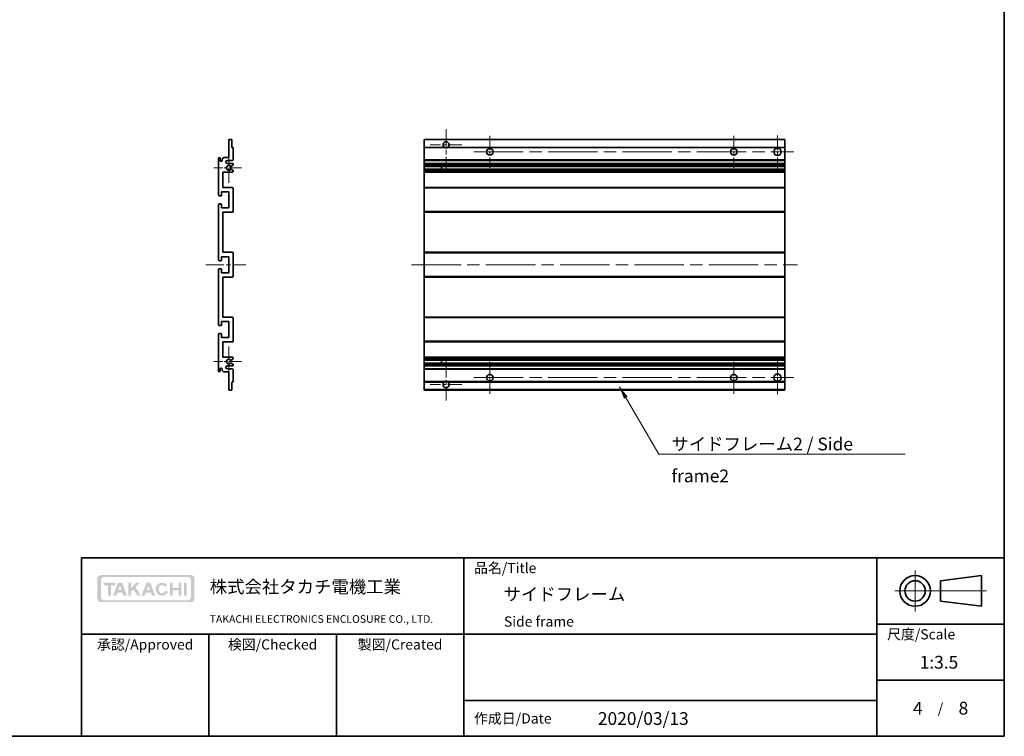
# Model space of a CAD drawing. Units: millimetres. Extents: x 0 to 10236, y 0 to 1686.
# Drawn here: x 6001 to 6677, y 0 to 492 of the extents above; entities that cross this region are included whole.
import ezdxf
from ezdxf.enums import TextEntityAlignment as Align

# ---------------------------------------------------------------- set-up
doc = ezdxf.new("R2010")
doc.units = ezdxf.units.MM
doc.header["$LTSCALE"] = 6
doc.linetypes.add('CHAIN', pattern=[0.35429999999999995, 0.2362, -0.0295, 0.0591, -0.0295])
for name, color, linetype, lineweight in [('Border (ISO)', 7, 'Continuous', 35), ('Center Mark (ISO)', 131, 'Continuous', 18), ('Centerline (ISO)', 131, 'Continuous', 18), ('Hatch (ISO)', 1, 'Continuous', 18), ('Symbol (ISO)', 7, 'Continuous', 18), ('Title (ISO)', 7, 'Continuous', 35), ('Visible (ISO)', 7, 'Continuous', 35), ('Visible Narrow (ISO)', 7, 'Continuous', 25)]:
    doc.layers.add(name, color=color, linetype=linetype, lineweight=lineweight)
doc.styles.add('Note Text (TK)', font='txt')
doc.styles.add('文字スタイル67', font='arial.ttf')
doc.dimstyles.new('Default - Method 1b (TK)$7', dxfattribs={"dimscale": 6, "dimtxt": 2.5, "dimasz": 2.5, "dimexe": 1, "dimexo": 1.499999999999999, "dimgap": 1, "dimtad": 1, "dimtoh": 1, "dimrnd": 1e-08, "dimdsep": 46, "dimtxsty": 'Note Text (TK)', "dimcen": 0.09, "dimdle": 5, "dimclrd": 100, "dimclre": 100, "dimclrt": 7, "dimadec": 1, "dimazin": 1, "dimtfac": 1, "dimtmove": 0, "dimatfit": 3, "dimfxl": 1, "dimtolj": 1, "dimlwd": -1, "dimlwe": -1, "dimarcsym": 0})

# ---------------------------------------------------------------- blocks, each defined once
blk = doc.blocks.new('図面枠 tk図枠')
at = {"layer": 'Border (ISO)'}
for p in [(405.4999999999999, 289), (14.50000000000001, 8.000000000000007)]:
    blk.add_line(p, (405.4999999999999, 8.000000000000007), dxfattribs=at)
blk = doc.blocks.new('表題欄 tk表題欄')
at = {"layer": 'Hatch (ISO)'}
h = blk.add_hatch(color=256, dxfattribs=at)
edge = h.paths.add_edge_path(flags=0)
edge.add_arc((95.57537688673352, 236.2990653650367), 0.5958259999999996, 269.9999999999897, 360)
edge.add_line((96.17120288673351, 236.2990653650368), (96.17120288673348, 239.7107813650365))
edge.add_arc((95.5753768867335, 239.7107813650366), 0.5958259999999996, 0, 90.0000000000068)
edge.add_line((95.57537688673342, 240.3066073650366), (79.13710888673356, 240.3066073650366))
edge.add_arc((79.13710888673353, 239.7107813650366), 0.5958259999999996, 89.99999999999744, 180)
edge.add_line((78.54128288673353, 239.7107813650365), (78.54128288673331, 236.2990653650368))
edge.add_arc((79.13710888673332, 236.2990653650365), 0.5958259999999996, 180, 270.0000000000231)
edge.add_line((79.13710888673356, 235.7032393650365), (95.57537688673342, 235.7032393650367))
edge = h.paths.add_edge_path()
edge.add_line((77.83935088673357, 239.9556413650366), (77.83935088673357, 236.0542053650368))
edge.add_arc((78.54128288673346, 236.0542053650367), 0.7019319999998935, 180, 270.0000000000087)
edge.add_line((78.54128288673357, 235.3522733650368), (96.17120288673352, 235.3522733650368))
edge.add_arc((96.17120288673351, 236.0542053650367), 0.7019319999998921, 270, 360)
edge.add_line((96.8731348867334, 236.0542053650368), (96.87313488673352, 239.9556413650366))
edge.add_arc((96.1712028867336, 239.9556413650367), 0.7019319999998921, 0, 90.00000000000873)
edge.add_line((96.17120288673348, 240.6575733650367), (78.54128288673357, 240.6575733650366))
edge.add_arc((78.54128288673357, 239.9556413650366), 0.7019319999999984, 90, 180)
for points in [[(79.07181288673355, 239.1476033650369), (79.07181288673355, 238.6578833650367), (79.92066088673353, 238.6578833650367), (79.92066088673353, 236.6581933650368), (80.50832488673353, 236.6581933650368), (80.50832488673353, 238.6578833650367), (81.35717288673355, 238.6578833650367), (81.35717288673355, 239.1476033650369)], [(85.68407849525303, 236.6581933650368), (84.9434673993943, 237.8918698287545), (84.41792288673358, 237.3246628822781), (84.41792288673358, 236.6581933650368), (83.89555488673355, 236.6581933650368), (83.89555488673355, 239.1476033650369), (84.41792288673358, 239.1476033650369), (84.41792288673358, 238.0993979968839), (85.38913556809511, 239.1476033650369), (86.10696490847272, 239.1476033650369), (85.31925422435492, 238.2974470774499), (86.30334488673353, 236.6581933650368)], [(92.09142939614459, 239.1476033650369), (92.09142939614459, 236.6581933650368), (92.60971639614465, 236.6581933650368), (92.60971639614465, 237.6580383650368), (93.76872039614462, 237.6580383650368), (93.76872039614462, 236.6581933650368), (94.28700739614459, 236.6581933650368), (94.28700739614459, 239.1476033650369), (93.76872039614462, 239.1476033650369), (93.76872039614462, 238.1477583650367), (92.60971639614465, 238.1477583650367), (92.60971639614465, 239.1476033650369)], [(94.84202339614467, 239.1476033650369), (94.84202339614467, 236.6581933650368), (95.36439139614473, 236.6581933650368), (95.36439139614473, 239.1476033650369)]]:
    blk.add_hatch(color=256, dxfattribs=at).paths.add_polyline_path(points)
h = blk.add_hatch(color=256, dxfattribs=at)
h.paths.add_polyline_path([(82.59020695886475, 237.7110913650368), (81.95242681460243, 237.7110913650368), (82.27131688673356, 238.5794973650367)], flags=0)
h.paths.add_polyline_path([(82.77903014574996, 237.1968853650368), (81.76360362771717, 237.1968853650368), (81.56578886050404, 236.6581933650368), (80.94907288673355, 236.6581933650368), (81.86321688673357, 239.1476033650369), (82.67941688673353, 239.1476033650369), (83.59356088673351, 236.6581933650368), (82.97684491296302, 236.6581933650368)])
h = blk.add_hatch(color=256, dxfattribs=at)
h.paths.add_polyline_path([(87.52707281460246, 237.7110913650368), (88.16485295886469, 237.7110913650368), (87.84596288673359, 238.5794973650367)], flags=0)
h.paths.add_polyline_path([(87.14043486050403, 236.6581933650368), (87.3382496277172, 237.1968853650368), (88.35367614574989, 237.1968853650368), (88.551490912963, 236.6581933650368), (89.16820688673343, 236.6581933650368), (88.25406288673352, 239.1476033650369), (87.43786288673356, 239.1476033650369), (86.52371888673358, 236.6581933650368)])
h = blk.add_hatch(color=256, dxfattribs=at)
edge = h.paths.add_edge_path()
edge.add_arc((90.52309888673334, 237.9028983650369), 1.273272000000011, 38.55054079078439, 336.5820184016556)
edge.add_line((91.69149139614446, 237.3968543650369), (91.17255542714857, 237.6216113977801))
edge.add_ellipse((90.52309888673352, 237.9028983650369), major_axis=(0, -0.7998759999999119), ratio=0.8673469387756529, start_angle=128.5505407907963, end_angle=426.582018401653, ccw=False)
edge.add_line((91.09381514418376, 238.3576891122095), (91.51887237036831, 238.6964075050431))
at = {"layer": 'Title (ISO)'}
for p, q in [((74.70882392282105, 244.052739026017), (255.7088239228211, 244.052739026017)), ((74.70882392282105, 209.052739026017), (74.70882392282105, 244.052739026017)), ((149.7088239228211, 244.052739026017), (149.7088239228211, 209.052739026017)), ((230.7088239228211, 244.052739026017), (230.7088239228211, 209.052739026017)), ((255.7088239228211, 244.052739026017), (255.7088239228211, 209.052739026017)), ((243.2088239228211, 239.552739026017), (251.2088239228211, 240.5527390260171)), ((243.2088239228211, 239.552739026017), (243.2088239228211, 235.552739026017)), ((251.2088239228211, 234.552739026017), (251.2088239228211, 240.5527390260171)), ((243.2088239228211, 235.552739026017), (251.2088239228211, 234.552739026017)), ((230.7088239228211, 231.052739026017), (255.7088239228211, 231.052739026017)), ((74.70882392282105, 229.052739026017), (230.7088239228211, 229.052739026017)), ((99.70882392282108, 229.052739026017), (99.70882392282108, 209.052739026017)), ((124.708823922821, 229.052739026017), (124.708823922821, 209.052739026017)), ((230.7088239228211, 220.052739026017), (255.7088239228211, 220.052739026017)), ((149.7088239228211, 216.052739026017), (230.7088239228211, 216.052739026017)), ((255.7088239228211, 209.052739026017), (74.70882392282105, 209.052739026017))]:
    blk.add_line(p, q, dxfattribs=at)
at = {"layer": 'Title (ISO)', "color": 4, "linetype": 'CHAIN', "lineweight": 18, "ltscale": 8.889559745788574}
blk.add_line((238.2088239228211, 241.552739026017), (238.2088239228211, 233.552739026017), dxfattribs=at)
at = {"layer": 'Title (ISO)', "color": 4, "linetype": 'CHAIN', "lineweight": 18, "ltscale": 20.00163269042969}
blk.add_line((252.2088239228211, 237.552739026017), (234.2088239228211, 237.552739026017), dxfattribs=at)
at = {"layer": 'Title (ISO)'}
for radius in [3, 2]:
    blk.add_circle((238.2088239228211, 237.552739026017), radius, dxfattribs=at)
at = {"layer": 'Title (ISO)', "color": 1, "char_height": 2.000000029802322, "line_spacing_factor": 1.5, "style": 'Note Text (TK)'}
for s, insert, attachment_point in [('\\fＭＳ Ｐゴシック|b0|i0;\\H2.0000;品名/Title', (151.708823922821, 242.052739026017), 4), ('\\fＭＳ Ｐゴシック|b0|i0;\\H2.0000;尺度/Scale', (232.7088239228211, 229.052739026017), 4), ('\\fＭＳ Ｐゴシック|b0|i0;\\H2.0000;承認/Approved', (87.20882392282108, 227.052739026017), 5), ('\\fＭＳ Ｐゴシック|b0|i0;\\H2.0000;検図/Checked', (112.208823922821, 227.052739026017), 5), ('\\fＭＳ Ｐゴシック|b0|i0;\\H2.0000;製図/Created', (137.2088239228211, 227.052739026017), 5), ('\\fＭＳ Ｐゴシック|b0|i0;\\H2.0000;作成日/Date', (151.708823922821, 212.552739026017), 4)]:
    blk.add_mtext(s, dxfattribs=dict(at, insert=insert, attachment_point=attachment_point))
at = {"layer": 'Title (ISO)', "color": 7, "line_spacing_factor": 1.5, "style": 'Note Text (TK)'}
for s, insert, char_height, attachment_point in [('株式会社タカチ電機工業', (99.87313488673345, 238.052739026017), 2.5, 4), ('\\fArial|b0|i0;\\H1.4986;TAKACHI ELECTRONICS ENCLOSURE CO., LTD.', (99.87313488673342, 232.052739026017), 1.49859994649887, 4), ('\\fＭＳ Ｐゴシック|b0|i0;\\H2.0000;/', (243.2088239228211, 214.552739026017), 2.000000029802322, 5)]:
    blk.add_mtext(s, dxfattribs=dict(at, insert=insert, char_height=char_height, attachment_point=attachment_point))
at = {"layer": 'Title (ISO)', "color": 7}
for tag, p, height, style in [('<品名>_001', (157.5667784682756, 235.6393867532898), 2.5, 'Note Text (TK)'), ('<Title>_001', (157.4932713957346, 230.5520568828656), 2.000000029802322, '文字スタイル67'), ('<ページ_No.>_001', (237.9488807410029, 213.302739026017), 2.5, 'Note Text (TK)'), ('<総ページ数>_001', (246.7997330137301, 213.302739026017), 2.5, 'Note Text (TK)'), ('作成日_001', (175.617914831912, 211.2814322078352), 2.5, 'Note Text (TK)')]:
    blk.add_attdef(tag, p, '', height=height, dxfattribs=dict(at, style=style))
at = {"layer": 'Title (ISO)', "color": 7, "style": 'Note Text (TK)'}
blk.add_attdef('<尺度>', text='', height=2.5, dxfattribs=at).set_placement((243.2088239228211, 223.5527390260171), align=Align.MIDDLE_CENTER)

msp = doc.modelspace()

# ---------------------------------------------------------------- linework, layer by layer
at = {"layer": 'Center Mark (ISO)', "linetype": 'CHAIN', "ltscale": 9.000679969787598}
for p, q in [((6293.845935847405, 416.7127024108267), (6293.845935847405, 388.3627024108267)), ((6293.845935847405, 258.8627024108267), (6293.845935847405, 230.5127024108267))]:
    msp.add_line(p, q, dxfattribs=at)
at = {"layer": 'Center Mark (ISO)', "linetype": 'CHAIN', "ltscale": 7.143376350402832}
for p, q in [((6521.345935847405, 412.3627024108268), (6521.345935847405, 389.8627024108268)), ((6521.345935847405, 257.3627024108268), (6521.345935847405, 234.8627024108268))]:
    msp.add_line(p, q, dxfattribs=at)
at = {"layer": 'Center Mark (ISO)', "linetype": 'CHAIN', "ltscale": 6.889386177062988}
for p, q in [((6304.695935847405, 405.8627024108266), (6282.995935847406, 405.8627024108266)), ((6304.695935847405, 241.3627024108267), (6282.995935847406, 241.3627024108267))]:
    msp.add_line(p, q, dxfattribs=at)
at = {"layer": 'Center Mark (ISO)', "linetype": 'CHAIN', "ltscale": 6.984632492065429}
for p, q in [((6323.845935847407, 412.1127024108268), (6323.845935847407, 390.1127024108268)), ((6491.345935847407, 412.1127024108268), (6491.345935847407, 390.1127024108268)), ((6323.845935847407, 257.1127024108268), (6323.845935847407, 235.1127024108268)), ((6491.345935847407, 257.1127024108268), (6491.345935847407, 235.1127024108268))]:
    msp.add_line(p, q, dxfattribs=at)
at = {"layer": 'Center Mark (ISO)', "linetype": 'CHAIN', "ltscale": 6.585232734680175}
for p, q in [((6144.670905805281, 400.4837024108265), (6144.670905805281, 379.7417024108266)), ((6144.670905805281, 267.4837024108267), (6144.670905805281, 246.7417024108267))]:
    msp.add_line(p, q, dxfattribs=at)
at = {"layer": 'Center Mark (ISO)', "linetype": 'CHAIN', "ltscale": 6.070584774017333}
for p, q in [((6153.42090580528, 390.1127024108266), (6134.29990580528, 390.1127024108266)), ((6153.42090580528, 257.1127024108267), (6134.29990580528, 257.1127024108267))]:
    msp.add_line(p, q, dxfattribs=at)
at = {"layer": 'Centerline (ISO)', "linetype": 'CHAIN', "ltscale": 23.99096870422363}
for p, q in [((6312.845935847406, 401.1127024108268), (6532.595935847405, 401.1127024108268)), ((6270.095935847407, 323.6127024108267), (6535.095935847407, 323.6127024108267)), ((6312.845935847406, 246.1127024108268), (6532.595935847405, 246.1127024108268))]:
    msp.add_line(p, q, dxfattribs=at)
at = {"layer": 'Centerline (ISO)', "linetype": 'CHAIN', "ltscale": 8.730814933776855}
msp.add_line((6128.92090580528, 323.6127024108267), (6156.42090580528, 323.6127024108267), dxfattribs=at)
at = {"layer": 'Visible (ISO)'}
for p, q in [((6144.670905805281, 397.1127024108266), (6144.67090580528, 409.3127024108264)), ((6144.97090580528, 409.6127024108266), (6146.370905805279, 409.6127024108271)), ((6146.67090580528, 409.3127024108264), (6146.67090580528, 404.1127024108266)), ((6278.845935847406, 409.3127024108264), (6278.845935847406, 409.6127024108271)), ((6526.345935847405, 409.6127024108271), (6278.845935847406, 409.6127024108271)), ((6278.845935847406, 409.3127024108264), (6278.845935847406, 404.1127024108266)), ((6526.345935847405, 409.6127024108271), (6526.345935847405, 409.3127024108263)), ((6526.345935847405, 404.1127024108266), (6526.345935847405, 409.3127024108264)), ((6146.67090580528, 404.1127024108266), (6147.370905805281, 404.1127024108266)), ((6147.670905805281, 403.8127024108264), (6147.670905805281, 395.6127024108266)), ((6278.845935847406, 403.8127024108264), (6278.845935847406, 404.1127024108266)), ((6292.685117170782, 404.1127024108266), (6278.845935847406, 404.1127024108266)), ((6278.845935847407, 403.8127024108264), (6278.845935847407, 395.6127024108266)), ((6526.345935847405, 404.1127024108266), (6295.00675452403, 404.1127024108266)), ((6526.345935847405, 404.1127024108266), (6526.345935847406, 403.8127024108264)), ((6526.345935847406, 395.6127024108266), (6526.345935847406, 403.8127024108264)), ((6137.67090580528, 371.3627024108266), (6137.67090580528, 396.6127024108266)), ((6138.67090580528, 396.6127024108266), (6138.670905805279, 395.2127024108266)), ((6140.020905805279, 396.1127024108271), (6141.02090580528, 397.1127024108266)), ((6140.020905805279, 395.2127024108268), (6140.020905805279, 396.1127024108271)), ((6141.02090580528, 397.1127024108266), (6144.670905805281, 397.1127024108266)), ((6147.17090580528, 395.1127024108266), (6143.67090580528, 395.1127024108266)), ((6143.67090580528, 393.1127024108271), (6147.17090580528, 393.1127024108266)), ((6147.670905805281, 392.6127024108266), (6147.670905805281, 392.1025288634476)), ((6278.845935847406, 395.1127024108266), (6278.845935847407, 395.6127024108266)), ((6278.845935847403, 395.1127024108271), (6278.845935847403, 393.1127024108271)), ((6526.345935847405, 395.1127024108266), (6278.845935847406, 395.1127024108266)), ((6278.845935847407, 392.6127024108266), (6278.845935847406, 393.1127024108266)), ((6526.345935847405, 393.1127024108266), (6278.845935847406, 393.1127024108266)), ((6278.845935847407, 392.6127024108266), (6278.845935847407, 392.1025288634476)), ((6278.845935847406, 391.8427212423122), (6278.845935847406, 392.1025288634476)), ((6526.345935847406, 395.6127024108266), (6526.345935847405, 395.1127024108266)), ((6526.345935847404, 393.1127024108271), (6526.345935847404, 395.1127024108271)), ((6526.345935847405, 393.1127024108266), (6526.345935847406, 392.6127024108266)), ((6526.345935847406, 392.1025288634476), (6526.345935847406, 392.6127024108266)), ((6526.345935847406, 392.1025288634476), (6526.345935847405, 391.8427212423122)), ((6140.670905805279, 387.1127024108266), (6140.670905805279, 376.6127024108271)), ((6147.170905805279, 387.1127024108266), (6140.670905805279, 387.1127024108266)), ((6146.244457490432, 389.1194509463106), (6147.517786862728, 388.4044672905665)), ((6147.520905805279, 391.8427212423121), (6146.247673039663, 391.1076199623436)), ((6147.670905805281, 388.1428837380198), (6147.67090580528, 387.6127024108266)), ((6278.845935847406, 391.8427212423121), (6278.845935847405, 391.1076199623436)), ((6278.845935847405, 391.0674275834791), (6278.845935847405, 391.1076199623435)), ((6526.345935847405, 391.0674275834791), (6278.845935847405, 391.0674275834791)), ((6278.845935847403, 389.1578673937639), (6278.845935847403, 391.0674275834791)), ((6278.845935847405, 389.1194509463106), (6278.845935847405, 389.1578673937639)), ((6526.345935847405, 389.1578673937639), (6278.845935847405, 389.1578673937639)), ((6278.845935847405, 389.1194509463106), (6278.845935847406, 388.4044672905665)), ((6278.845935847406, 388.1428837380198), (6278.845935847406, 388.4044672905665)), ((6278.845935847407, 388.1428837380198), (6278.845935847407, 387.6127024108266)), ((6278.845935847406, 387.1127024108266), (6278.845935847407, 387.6127024108266)), ((6278.845935847402, 387.1127024108266), (6278.845935847402, 376.6127024108271)), ((6526.345935847405, 387.1127024108266), (6278.845935847406, 387.1127024108266)), ((6290.645935847404, 391.0674275834791), (6290.645935847404, 389.1578673937638)), ((6290.658553920404, 391.0674275834791), (6290.658553920404, 389.1578673937638)), ((6526.345935847405, 391.1076199623436), (6526.345935847406, 391.8427212423121)), ((6526.345935847405, 391.1076199623435), (6526.345935847405, 391.0674275834791)), ((6526.345935847404, 389.1578673937639), (6526.345935847404, 391.0674275834791)), ((6526.345935847405, 389.1578673937639), (6526.345935847405, 389.1194509463106)), ((6526.345935847406, 388.4044672905665), (6526.345935847405, 389.1194509463106)), ((6526.345935847405, 388.4044672905665), (6526.345935847406, 388.1428837380198)), ((6526.345935847406, 387.6127024108266), (6526.345935847406, 388.1428837380198)), ((6526.345935847406, 387.6127024108266), (6526.345935847405, 387.1127024108266)), ((6526.345935847402, 376.6127024108271), (6526.345935847402, 387.1127024108266)), ((6139.670905805281, 373.6127024108266), (6139.670905805281, 371.1627024108268)), ((6144.670905805281, 373.6127024108266), (6139.670905805281, 373.6127024108266)), ((6140.670905805279, 376.6127024108271), (6147.17090580528, 376.6127024108266)), ((6144.670905805281, 362.6127024108266), (6144.670905805281, 373.6127024108266)), ((6147.670905805281, 376.1127024108266), (6147.670905805281, 360.1127024108271)), ((6278.845935847407, 376.1127024108266), (6278.845935847406, 376.6127024108266)), ((6526.345935847405, 376.6127024108266), (6278.845935847406, 376.6127024108266)), ((6278.845935847407, 376.1127024108266), (6278.845935847407, 360.1127024108271)), ((6526.345935847405, 376.6127024108266), (6526.345935847406, 376.1127024108266)), ((6526.345935847406, 360.1127024108271), (6526.345935847406, 376.1127024108266)), ((6139.37090580528, 370.8627024108268), (6138.170905805281, 370.8627024108266)), ((6138.170905805281, 365.3627024108262), (6139.37090580528, 365.3627024108262)), ((6139.670905805281, 365.062702410826), (6139.670905805281, 362.6127024108261)), ((6137.67090580528, 326.8627024108266), (6137.67090580528, 364.8627024108261)), ((6139.670905805281, 362.6127024108261), (6144.670905805281, 362.6127024108266)), ((6140.67090580528, 359.6127024108262), (6140.670905805279, 332.1127024108267)), ((6147.17090580528, 359.6127024108271), (6140.67090580528, 359.6127024108262)), ((6278.845935847406, 359.6127024108271), (6278.845935847407, 360.1127024108271)), ((6278.845935847402, 359.6127024108262), (6278.845935847402, 332.1127024108267)), ((6526.345935847405, 359.6127024108271), (6278.845935847406, 359.6127024108271)), ((6526.345935847406, 360.1127024108271), (6526.345935847405, 359.6127024108271)), ((6526.345935847402, 332.1127024108267), (6526.345935847402, 359.6127024108262)), ((6140.670905805279, 332.1127024108267), (6147.17090580528, 332.1127024108267)), ((6147.670905805281, 331.6127024108267), (6147.670905805281, 315.6127024108267)), ((6278.845935847407, 331.6127024108266), (6278.845935847406, 332.1127024108267)), ((6526.345935847405, 332.1127024108267), (6278.845935847406, 332.1127024108267)), ((6278.845935847407, 331.6127024108267), (6278.845935847407, 315.6127024108267)), ((6526.345935847405, 332.1127024108267), (6526.345935847406, 331.6127024108266)), ((6526.345935847406, 315.6127024108267), (6526.345935847406, 331.6127024108267)), ((6139.37090580528, 326.3627024108266), (6138.170905805281, 326.3627024108266)), ((6139.670905805281, 329.1127024108266), (6139.670905805281, 326.6627024108268)), ((6144.670905805281, 329.1127024108266), (6139.670905805281, 329.1127024108266)), ((6144.670905805281, 318.1127024108266), (6144.670905805281, 329.1127024108266)), ((6137.670905805279, 282.3627024108266), (6137.670905805279, 320.3627024108266)), ((6138.170905805281, 320.8627024108267), (6139.37090580528, 320.8627024108267)), ((6139.670905805281, 320.5627024108265), (6139.670905805281, 318.1127024108266)), ((6139.670905805281, 318.1127024108266), (6144.670905805281, 318.1127024108266)), ((6140.670905805279, 315.1127024108267), (6140.670905805279, 287.6127024108266)), ((6147.17090580528, 315.1127024108267), (6140.670905805279, 315.1127024108267)), ((6278.845935847406, 315.1127024108267), (6278.845935847407, 315.6127024108267)), ((6278.845935847402, 315.1127024108267), (6278.845935847402, 287.6127024108266)), ((6526.345935847405, 315.1127024108267), (6278.845935847406, 315.1127024108267)), ((6526.345935847406, 315.6127024108267), (6526.345935847405, 315.1127024108267)), ((6526.345935847402, 287.6127024108266), (6526.345935847402, 315.1127024108267)), ((6139.670905805281, 284.6127024108271), (6139.670905805281, 282.1627024108271)), ((6144.670905805281, 284.6127024108266), (6139.670905805281, 284.6127024108271)), ((6140.670905805279, 287.6127024108266), (6147.17090580528, 287.6127024108262)), ((6144.670905805281, 273.6127024108266), (6144.670905805281, 284.6127024108266)), ((6147.670905805281, 287.1127024108262), (6147.670905805281, 271.1127024108266)), ((6278.845935847407, 287.1127024108262), (6278.845935847406, 287.6127024108262)), ((6526.345935847405, 287.6127024108262), (6278.845935847406, 287.6127024108262)), ((6278.845935847407, 287.1127024108262), (6278.845935847407, 271.1127024108266)), ((6526.345935847405, 287.6127024108262), (6526.345935847406, 287.1127024108262)), ((6526.345935847406, 271.1127024108266), (6526.345935847406, 287.1127024108262)), ((6139.37090580528, 281.8627024108271), (6138.170905805281, 281.8627024108271)), ((6137.67090580528, 250.6127024108266), (6137.670905805279, 275.8627024108266)), ((6138.170905805281, 276.3627024108276), (6139.37090580528, 276.3627024108264)), ((6139.670905805281, 276.0627024108264), (6139.670905805281, 273.6127024108266)), ((6139.670905805281, 273.6127024108266), (6144.670905805281, 273.6127024108266)), ((6140.670905805279, 270.6127024108266), (6140.670905805279, 260.1127024108267)), ((6147.17090580528, 270.6127024108266), (6140.670905805279, 270.6127024108266)), ((6278.845935847406, 270.6127024108267), (6278.845935847407, 271.1127024108267)), ((6278.845935847402, 270.6127024108266), (6278.845935847402, 260.1127024108267)), ((6526.345935847405, 270.6127024108266), (6278.845935847406, 270.6127024108266)), ((6526.345935847406, 271.1127024108266), (6526.345935847405, 270.6127024108267)), ((6526.345935847402, 260.1127024108267), (6526.345935847402, 270.6127024108266)), ((6140.670905805279, 260.1127024108267), (6147.170905805279, 260.1127024108266)), ((6147.517786862728, 258.8209375310868), (6146.244457490432, 258.1059538753426)), ((6147.67090580528, 259.6127024108266), (6147.670905805281, 259.0825210836335)), ((6278.845935847407, 259.6127024108267), (6278.845935847406, 260.1127024108266)), ((6526.345935847405, 260.1127024108266), (6278.845935847406, 260.1127024108266)), ((6278.845935847407, 259.6127024108266), (6278.845935847407, 259.0825210836335)), ((6278.845935847406, 258.8209375310868), (6278.845935847406, 259.0825210836335)), ((6278.845935847406, 258.8209375310868), (6278.845935847405, 258.1059538753426)), ((6278.845935847405, 258.0675374278893), (6278.845935847405, 258.1059538753426)), ((6278.845935847403, 256.1579772381745), (6278.845935847403, 258.0675374278894)), ((6526.345935847405, 258.0675374278894), (6278.845935847405, 258.0675374278894)), ((6290.645935847404, 258.0675374278894), (6290.645935847404, 256.1579772381745)), ((6290.658553920404, 258.0675374278894), (6290.658553920404, 256.1579772381745)), ((6526.345935847405, 260.1127024108266), (6526.345935847406, 259.6127024108266)), ((6526.345935847406, 259.0825210836335), (6526.345935847406, 259.6127024108266)), ((6526.345935847406, 259.0825210836335), (6526.345935847405, 258.8209375310868)), ((6526.345935847405, 258.1059538753426), (6526.345935847406, 258.8209375310868)), ((6526.345935847405, 258.1059538753426), (6526.345935847405, 258.0675374278893)), ((6526.345935847404, 256.1579772381745), (6526.345935847404, 258.0675374278895)), ((6138.670905805279, 252.0127024108263), (6138.67090580528, 250.6127024108266)), ((6140.020905805279, 251.1127024108263), (6140.020905805279, 252.0127024108263)), ((6141.02090580528, 250.1127024108266), (6140.020905805279, 251.1127024108263)), ((6144.670905805281, 250.1127024108266), (6141.02090580528, 250.1127024108266)), ((6147.17090580528, 254.1127024108266), (6143.67090580528, 254.1127024108264)), ((6143.67090580528, 252.1127024108266), (6147.17090580528, 252.1127024108266)), ((6144.67090580528, 237.9127024108268), (6144.670905805281, 250.1127024108266)), ((6146.247673039663, 256.1177848593101), (6147.520905805279, 255.382683579341)), ((6147.670905805281, 255.1228759582057), (6147.670905805281, 254.6127024108266)), ((6147.670905805281, 251.6127024108266), (6147.670905805281, 243.4127024108267)), ((6278.845935847405, 256.1177848593101), (6278.845935847405, 256.1579772381744)), ((6526.345935847405, 256.1579772381745), (6278.845935847405, 256.1579772381745)), ((6278.845935847405, 256.1177848593101), (6278.845935847406, 255.382683579341)), ((6278.845935847406, 255.1228759582057), (6278.845935847406, 255.382683579341)), ((6278.845935847407, 255.1228759582057), (6278.845935847407, 254.6127024108266)), ((6278.845935847406, 254.1127024108266), (6278.845935847407, 254.6127024108266)), ((6278.845935847403, 254.1127024108266), (6278.845935847403, 252.1127024108266)), ((6526.345935847405, 254.1127024108266), (6278.845935847406, 254.1127024108266)), ((6278.845935847407, 251.6127024108266), (6278.845935847406, 252.1127024108266)), ((6526.345935847405, 252.1127024108266), (6278.845935847406, 252.1127024108266)), ((6278.845935847407, 251.6127024108266), (6278.845935847407, 243.4127024108267)), ((6526.345935847405, 256.1579772381744), (6526.345935847405, 256.1177848593101)), ((6526.345935847406, 255.382683579341), (6526.345935847405, 256.1177848593101)), ((6526.345935847405, 255.382683579341), (6526.345935847406, 255.1228759582057)), ((6526.345935847406, 254.6127024108266), (6526.345935847406, 255.1228759582057)), ((6526.345935847406, 254.6127024108266), (6526.345935847405, 254.1127024108266)), ((6526.345935847404, 252.1127024108266), (6526.345935847404, 254.1127024108266)), ((6526.345935847405, 252.1127024108266), (6526.345935847406, 251.6127024108266)), ((6526.345935847406, 243.4127024108267), (6526.345935847406, 251.6127024108266)), ((6278.845935847406, 243.1127024108267), (6278.845935847406, 243.4127024108267)), ((6526.345935847406, 243.4127024108267), (6526.345935847405, 243.1127024108267)), ((6146.370905805279, 237.6127024108266), (6144.97090580528, 237.6127024108266)), ((6146.67090580528, 243.1127024108266), (6146.67090580528, 237.9127024108268)), ((6147.370905805281, 243.1127024108266), (6146.67090580528, 243.1127024108266)), ((6278.845935847406, 243.1127024108266), (6278.845935847406, 237.9127024108268)), ((6292.685117170782, 243.1127024108266), (6278.845935847406, 243.1127024108266)), ((6278.845935847406, 237.6127024108266), (6278.845935847406, 237.9127024108268)), ((6526.345935847405, 237.6127024108266), (6278.845935847406, 237.6127024108266)), ((6526.345935847405, 243.1127024108266), (6295.006754524031, 243.1127024108266)), ((6526.345935847405, 237.9127024108268), (6526.345935847405, 243.1127024108266)), ((6526.345935847405, 237.9127024108268), (6526.345935847405, 237.6127024108266))]:
    msp.add_line(p, q, dxfattribs=at)
for centre, radius in [((6323.845935847407, 401.1127024108268), 2.25), ((6491.345935847407, 401.1127024108267), 2.25), ((6521.345935847406, 401.1127024108267), 2.5), ((6323.845935847407, 246.1127024108268), 2.25), ((6491.345935847407, 246.1127024108268), 2.25), ((6521.345935847406, 246.1127024108268), 2.5)]:
    msp.add_circle(centre, radius, dxfattribs=at)
for centre, radius, start, end in [((6144.97090580528, 409.3127024108266), 0.2999999999999993, 90, 180), ((6146.37090580528, 409.312702410827), 0.299999999999998, 0, 90.00000000020843), ((6293.845935847405, 405.8627024108266), 2.100000000000004, 303.557309761933, 236.442690238067), ((6147.370905805281, 403.8127024108266), 0.3000000000000047, 0, 90), ((6293.845935847407, 405.8627024108266), 2.099999999999863, 257.4720945601939, 282.527905439806), ((6138.170905805281, 396.6127024108266), 0.5000000000000006, 0, 180), ((6139.34590580528, 395.2923899108266), 0.6796874999999414, 186.7329213268507, 353.2670786731587), ((6143.67090580528, 394.1127024108271), 0.9999999999999998, 90, 270), ((6147.17090580528, 395.6127024108266), 0.5, 270, 0), ((6147.17090580528, 392.6127024108266), 0.4999999999999991, 0, 90), ((6147.370905805281, 392.1025288634476), 0.3000000000000019, 300, 0), ((6144.670905805281, 390.1127024108266), 1.621, 37.72838891452086, 322.2671998304326), ((6144.670905805277, 390.1127024108266), 1.6, 41.32898759861714, 318.666601146295), ((6146.097576432985, 388.8578673937638), 0.3000000000000001, 60.68547425536422, 118.8302704626174), ((6146.097673039665, 391.3674275834791), 0.3000000000000006, 241.1653182822776, 299.9999999999323), ((6147.170905805279, 387.6127024108266), 0.5000000000000006, 270, 0), ((6147.370905805281, 388.1428837380198), 0.2999999999999997, 0, 60.68547425537137), ((6147.17090580528, 376.1127024108266), 0.5000000000000006, 0, 90), ((6138.170905805281, 371.3627024108267), 0.5000000000000027, 180, 270), ((6138.170905805281, 364.8627024108262), 0.5000000000000006, 90, 180), ((6139.37090580528, 371.1627024108268), 0.3000000000000014, 269.9999999999479, 0), ((6139.37090580528, 365.0627024108262), 0.2999999999999936, 0, 90.00000000005213), ((6147.17090580528, 360.1127024108271), 0.4999999999999988, 270, 0), ((6147.17090580528, 331.6127024108267), 0.4999999999999805, 0, 90), ((6138.170905805281, 326.8627024108266), 0.4999999999999983, 180, 270), ((6139.37090580528, 326.6627024108266), 0.3000000000000091, 269.9999999999479, 0), ((6138.170905805279, 320.3627024108267), 0.4999999999999904, 89.99999999989578, 180), ((6139.37090580528, 320.5627024108266), 0.3000000000000114, 0, 90), ((6147.17090580528, 315.6127024108267), 0.4999999999999966, 270, 0), ((6147.17090580528, 287.1127024108262), 0.5000000000000071, 0, 90), ((6138.170905805279, 282.3627024108271), 0.5000000000000249, 180, 270.0000000001042), ((6139.37090580528, 282.1627024108271), 0.2999999999999969, 269.9999999999479, 0), ((6138.170905805281, 275.8627024108266), 0.5000000000009186, 90, 180), ((6139.37090580528, 276.0627024108265), 0.2999999999999758, 0, 90.00000000005213), ((6147.17090580528, 271.1127024108267), 0.5000000000000199, 270, 0), ((6144.670905805281, 257.1127024108267), 1.621000000000002, 37.73280016956713, 322.2716110855031), ((6144.670905805277, 257.1127024108267), 1.599999999999999, 41.33339885370499, 318.6710124013828), ((6146.097576432985, 258.3675374278895), 0.3000000000001274, 241.169729537442, 299.3145257446358), ((6147.170905805279, 259.6127024108266), 0.5000000000000249, 0, 90), ((6147.370905805281, 259.0825210836335), 0.2999999999999674, 299.3145257446286, 0), ((6138.170905805281, 250.6127024108266), 0.5000000000000006, 180, 0), ((6139.34590580528, 251.9330149108265), 0.6796874999999434, 6.732921326825564, 173.2670786731647), ((6143.67090580528, 253.1127024108266), 0.9999999999999964, 90, 270), ((6146.097673039665, 255.8579772381745), 0.2999999999999817, 60.00000000012034, 118.8346817176698), ((6147.17090580528, 254.6127024108266), 0.5000000000000199, 270, 0), ((6147.17090580528, 251.6127024108266), 0.5000000000000249, 0, 90), ((6147.370905805281, 255.1228759582057), 0.3000000000000017, 0, 60), ((6147.370905805281, 243.4127024108267), 0.2999999999999891, 270, 0), ((6293.845935847407, 241.3627024108272), 2.099999999999639, 77.47209456014058, 102.5279054398594), ((6144.97090580528, 237.9127024108266), 0.2999999999999758, 180, 270), ((6146.37090580528, 237.9127024108266), 0.2999999999999717, 269.9999999997916, 0), ((6293.845935847405, 241.3627024108267), 2.099999999999996, 123.5573097619331, 56.44269023806693)]:
    msp.add_arc(centre, radius, start, end, dxfattribs=at)
for points, knots in [([(6293.390414168451, 403.8127024108264), (6293.281440812773, 403.8369169112847), (6293.175883708093, 403.8698503861317), (6293.003192906027, 403.9374165150793), (6292.913893715301, 403.9792997585626), (6292.815822795698, 404.0323833559956), (6292.781692303645, 404.052113463496), (6292.737102252455, 404.0791611070582), (6292.718330817149, 404.0910514166807), (6292.692297923881, 404.1078919227183), (6292.685117170782, 404.1127024108266), (6292.685117170782, 404.1127024108266)], [-0.0853709178642913, -0.0853709178642913, -0.0853709178642913, -0.0853709178642913, -0.0545116262344822, -0.0545116262344822, -0.0293355354391531, -0.0293355354391531, -0.0179856969415943, -0.0179856969415943, -0.0089928484707972, -0.0089928484707972, 0, 0, 0, 0]), ([(6295.00675452403, 404.1127024108266), (6295.00675452403, 404.1127024108266), (6294.999573770931, 404.1078919227183), (6294.973540877663, 404.0910514166807), (6294.954769442356, 404.0791611070582), (6294.910179391167, 404.052113463496), (6294.876048899115, 404.0323833559956), (6294.777977979511, 403.9792997585626), (6294.688678788785, 403.9374165150793), (6294.515987986719, 403.8698503861317), (6294.410430882039, 403.8369169112847), (6294.301457526362, 403.8127024108264)], [-0.2570614387361006, -0.2570614387361006, -0.2570614387361006, -0.2570614387361006, -0.2480685902653027, -0.2480685902653027, -0.2390757417945047, -0.2390757417945047, -0.2277259032969483, -0.2277259032969483, -0.2025498125016194, -0.2025498125016194, -0.1716905208718101, -0.1716905208718101, -0.1716905208718101, -0.1716905208718101]), ([(6145.952911460024, 389.120683005171), (6145.952729701016, 389.1205829572261), (6145.952548023542, 389.120482708465), (6145.922157771226, 389.1036723533687), (6145.894355345015, 389.0810604343323), (6145.872312649658, 389.0559992385632)], [0.1421941886258052, 0.1421941886258052, 0.1421941886258052, 0.1421941886258052, 0.1422543787918146, 0.1422543787918146, 0.1522671184606171, 0.1522671184606171, 0.1522671184606171, 0.1522671184606171]), ([(6145.872394002653, 391.1693130825339), (6145.894434768459, 391.1442501897518), (6145.922235453674, 391.1216361302479), (6145.952624411656, 391.1048234354278), (6145.952806081412, 391.1047231726794), (6145.952987832716, 391.1046231107411)], [0.1522671184606152, 0.1522671184606152, 0.1522671184606152, 0.1522671184606152, 0.1622798581294174, 0.1622798581294174, 0.1623400482954216, 0.1623400482954216, 0.1623400482954216, 0.1623400482954216]), ([(6145.872312649658, 258.16940558309), (6145.894355345015, 258.1443443873211), (6145.922157771226, 258.1217324682846), (6145.952548023542, 258.1049221131883), (6145.952729701016, 258.1048218644271), (6145.952911460024, 258.1047218164823)], [0.1522671184606136, 0.1522671184606136, 0.1522671184606136, 0.1522671184606136, 0.162279858129415, 0.162279858129415, 0.1623400482954364, 0.1623400482954364, 0.1623400482954364, 0.1623400482954364]), ([(6145.952987832716, 256.1207817109126), (6145.952806081412, 256.1206816489743), (6145.952624411656, 256.1205813862259), (6145.922235453674, 256.1037686914058), (6145.894434768459, 256.0811546319018), (6145.872394002653, 256.0560917391196)], [0.1421941886257925, 0.1421941886257925, 0.1421941886257925, 0.1421941886257925, 0.142254378791816, 0.142254378791816, 0.1522671184606181, 0.1522671184606181, 0.1522671184606181, 0.1522671184606181]), ([(6292.685117170782, 243.1127024108267), (6292.685117170782, 243.1127024108267), (6292.692297923881, 243.117512898935), (6292.718330817149, 243.1343534049727), (6292.737102252455, 243.1462437145952), (6292.781692303645, 243.1732913581575), (6292.815822795696, 243.1930214656577), (6292.913893715301, 243.2461050630908), (6293.003192906026, 243.2879883065741), (6293.175883708093, 243.3555544355216), (6293.281440812773, 243.3884879103685), (6293.390414168449, 243.4127024108267)], [-0.257061438736161, -0.257061438736161, -0.257061438736161, -0.257061438736161, -0.2480685902653619, -0.2480685902653619, -0.2390757417945626, -0.2390757417945626, -0.2277259032970009, -0.2277259032970009, -0.2025498125016671, -0.2025498125016671, -0.1716905208719993, -0.1716905208719993, -0.1716905208719993, -0.1716905208719993]), ([(6294.301457526363, 243.4127024108267), (6294.410430882041, 243.3884879103685), (6294.51598798672, 243.3555544355216), (6294.688678788785, 243.2879883065741), (6294.777977979511, 243.2461050630908), (6294.876048899116, 243.1930214656577), (6294.910179391167, 243.1732913581575), (6294.954769442356, 243.1462437145952), (6294.973540877663, 243.1343534049727), (6294.999573770931, 243.117512898935), (6295.006754524031, 243.1127024108267), (6295.006754524031, 243.1127024108267)], [-0.0853709178641624, -0.0853709178641624, -0.0853709178641624, -0.0853709178641624, -0.054511626234494, -0.054511626234494, -0.0293355354391602, -0.0293355354391602, -0.0179856969415984, -0.0179856969415984, -0.0089928484707992, -0.0089928484707992, 0, 0, 0, 0])]:
    msp.add_open_spline(points, degree=3, knots=knots, dxfattribs=at)
at = {"layer": 'Visible Narrow (ISO)'}
for p, q in [((6526.345935847405, 409.3127024108264), (6278.845935847406, 409.3127024108264)), ((6293.390414168451, 403.8127024108264), (6278.845935847407, 403.8127024108264)), ((6526.345935847406, 403.8127024108264), (6294.301457526362, 403.8127024108264)), ((6526.345935847406, 395.6127024108266), (6278.845935847407, 395.6127024108266)), ((6526.345935847406, 392.6127024108266), (6278.845935847407, 392.6127024108266)), ((6526.345935847406, 392.1025288634476), (6278.845935847407, 392.1025288634476)), ((6526.345935847406, 391.8427212423121), (6278.845935847406, 391.8427212423121)), ((6526.345935847405, 391.1076199623436), (6278.845935847405, 391.1076199623436)), ((6526.345935847405, 389.1194509463106), (6278.845935847405, 389.1194509463106)), ((6526.345935847406, 388.4044672905665), (6278.845935847406, 388.4044672905665)), ((6526.345935847406, 388.1428837380198), (6278.845935847407, 388.1428837380198)), ((6526.345935847406, 387.6127024108266), (6278.845935847407, 387.6127024108266)), ((6526.345935847406, 376.1127024108266), (6278.845935847407, 376.1127024108266)), ((6526.345935847406, 360.1127024108271), (6278.845935847407, 360.1127024108271)), ((6526.345935847406, 331.6127024108267), (6278.845935847407, 331.6127024108267)), ((6526.345935847406, 315.6127024108267), (6278.845935847407, 315.6127024108267)), ((6526.345935847406, 287.1127024108262), (6278.845935847407, 287.1127024108262)), ((6526.345935847406, 271.1127024108266), (6278.845935847407, 271.1127024108266)), ((6526.345935847406, 259.6127024108266), (6278.845935847407, 259.6127024108266)), ((6526.345935847406, 259.0825210836335), (6278.845935847407, 259.0825210836335)), ((6526.345935847406, 258.8209375310868), (6278.845935847406, 258.8209375310868)), ((6526.345935847405, 258.1059538753426), (6278.845935847405, 258.1059538753426)), ((6526.345935847405, 256.1177848593101), (6278.845935847405, 256.1177848593101)), ((6526.345935847406, 255.382683579341), (6278.845935847406, 255.382683579341)), ((6526.345935847406, 255.1228759582057), (6278.845935847407, 255.1228759582057)), ((6526.345935847406, 254.6127024108266), (6278.845935847407, 254.6127024108266)), ((6526.345935847406, 251.6127024108266), (6278.845935847407, 251.6127024108266)), ((6293.390414168449, 243.4127024108267), (6278.845935847407, 243.4127024108267)), ((6526.345935847406, 243.4127024108267), (6294.301457526363, 243.4127024108267)), ((6526.345935847405, 237.9127024108268), (6278.845935847406, 237.9127024108268))]:
    msp.add_line(p, q, dxfattribs=at)

# ---------------------------------------------------------------- block references
at = {"xscale": 3.5, "yscale": 3.5, "zscale": 3.5}
msp.add_blockref('図面枠 tk図枠', (5257.75, -27.9999999999998), dxfattribs=at)
ref = msp.add_blockref('表題欄 tk表題欄', (5782.019116270125, -731.6845865910593), dxfattribs=dict(xscale=3.5, yscale=3.5, zscale=3.5))
ref.add_attrib('<品名>_001', 'サイドフレーム', (6333.254261363636, 93.17755681818207), dxfattribs={"layer": 'Title (ISO)', "color": 7, "height": 8.75, "style": 'Note Text (TK)'})
ref.add_attrib('<尺度>_001', '1:3.5', (6618.887663943322, 46.43468622100988), dxfattribs={"layer": 'Title (ISO)', "color": 7, "height": 8.75, "style": 'Note Text (TK)'})
ref.add_attrib('作成日_001', '2020/03/13', (6398.009293997271, 7.803410447414393), dxfattribs={"layer": 'Title (ISO)', "color": 7, "height": 8.75, "style": 'Note Text (TK)'})
ref.add_attrib('<Title>_001', 'Side frame', (6333.560709406824, 75.24999994784616), dxfattribs={"layer": 'Title (ISO)', "color": 7, "height": 7.000000104308128, "style": '文字スタイル67'})
ref.add_attrib('<ページ_No.>_001', '4', (6614.293866465645, 14.87500000000025), dxfattribs={"layer": 'Title (ISO)', "color": 7, "height": 8.75, "style": 'Note Text (TK)'})
ref.add_attrib('<総ページ数>_001', '8', (6645.621759890859, 14.93170190995932), dxfattribs={"layer": 'Title (ISO)', "color": 7, "height": 8.75, "style": 'Note Text (TK)'})

# ---------------------------------------------------------------- texts
at = {"layer": 'Symbol (ISO)', "color": 7, "insert": (6448.505684151616, 204.9446460834817), "char_height": 8.75, "width": 166.5058469772339, "attachment_point": 1, "line_spacing_factor": 1.5, "style": 'Note Text (TK)'}
msp.add_mtext('{\\fＭＳ Ｐゴシック|b0|i0;サイドフレーム2 / Side frame2}', dxfattribs=at)

# ---------------------------------------------------------------- leaders
at = {"layer": 'Symbol (ISO)', "color": 100, "annotation_type": 0, "has_hookline": 1, "hookline_direction": 0, "text_width": 160.3835227272727}
msp.add_leader([(6412.825022999513, 239.9232528136557), (6439.755684151615, 193.6036039743657), (6448.505684151616, 193.6036039743657)], dimstyle='Default - Method 1b (TK)$7', override={"dimscale": 0, "dimtxt": 8.75, "dimasz": 8.75, "dimgap": 0, "dimtad": 1}, dxfattribs=at)

doc.saveas('drawing.dxf')
